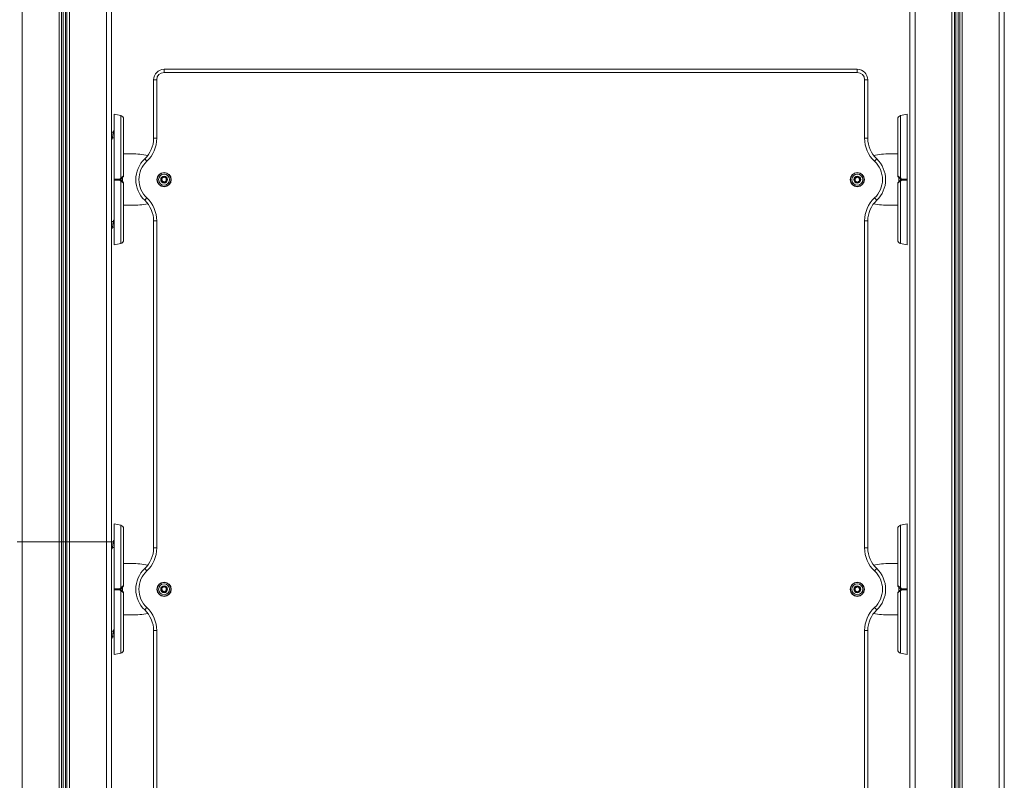
# Model space of a CAD drawing. Units: millimetres. Extents: x 1848 to 2694, y 1533 to 2239.
# Drawn here: x 2298 to 2392, y 1865 to 1937 of the extents above; entities that cross this region are included whole.
import ezdxf

# ---------------------------------------------------------------- set-up
doc = ezdxf.new("R2010")
doc.units = ezdxf.units.MM
doc.header["$LTSCALE"] = 10
doc.layers.add('Widoczne (ISO)', color=7, linetype='Continuous', lineweight=50)
doc.layers.add('Widoczne wąskie (ISO)', color=7, linetype='Continuous', lineweight=35)

# ---------------------------------------------------------------- blocks, each defined once
blk = doc.blocks.new('A$C68BB3FA1')
at = {"layer": 'Widoczne (ISO)', "lineweight": 13}
for p, q in [((264.9, 566), (264.9, 335)), ((265.1, 566), (265.1, 335)), ((269.5, 335), (269.5, 566)), ((345.5, 70), (345.5, 566)), ((349.9, 566), (349.9, 70)), ((350.1, 566), (350.1, 70)), ((354.5, 156.504), (354.5, 429.21)), ((340.5, 380), (274.5, 380)), ((273.5, 379), (273.5, 373.433)), ((341.5, 373.433), (341.5, 379)), ((269.711, 374.15), (269.721, 374.15)), ((269.666, 374.025), (269.5, 374.025)), ((269.536, 373.475), (269.5, 373.475)), ((269.536, 373.35), (269.546, 373.35)), ((269.75, 373.475), (269.592, 373.475)), ((269.75, 374.025), (269.721, 374.025)), ((271.4, 371.95), (270.65, 371.95)), ((343.6, 371.95), (344.35, 371.95)), ((274.296, 369.608), (274.491, 369.731)), ((274.304, 369.377), (274.296, 369.608)), ((274.509, 369.269), (274.304, 369.377)), ((274.491, 369.731), (274.696, 369.623)), ((274.704, 369.392), (274.509, 369.269)), ((274.696, 369.623), (274.704, 369.392)), ((340.296, 369.608), (340.491, 369.731)), ((340.304, 369.377), (340.296, 369.608)), ((340.509, 369.269), (340.304, 369.377)), ((340.491, 369.731), (340.696, 369.623)), ((340.704, 369.392), (340.509, 369.269)), ((340.696, 369.623), (340.704, 369.392)), ((271.4, 367.05), (270.65, 367.05)), ((343.6, 367.05), (344.35, 367.05)), ((269.717, 365.65), (269.727, 365.65)), ((269.672, 365.525), (269.5, 365.525)), ((269.542, 364.975), (269.5, 364.975)), ((269.542, 364.85), (269.552, 364.85)), ((269.75, 364.975), (269.597, 364.975)), ((269.75, 365.525), (269.727, 365.525)), ((273.5, 365.567), (273.5, 334.433)), ((341.5, 334.433), (341.5, 365.567)), ((261, 335), (260.5, 335)), ((261, 335), (264.5, 335)), ((264.746, 335), (264.5, 335)), ((264.746, 335), (264.9, 335)), ((264.9, 335), (265.1, 335)), ((264.9, 335), (264.9, 70)), ((265.1, 335), (265.1, 70)), ((265.1, 335), (265.254, 335)), ((265.5, 335), (265.254, 335)), ((265.5, 335), (269, 335)), ((269.5, 335), (269, 335)), ((269.666, 335.025), (269.5, 335.025)), ((269.5, 70), (269.5, 335)), ((269.711, 335.15), (269.721, 335.15)), ((269.75, 335.025), (269.721, 335.025)), ((269.536, 334.475), (269.5, 334.475)), ((269.536, 334.35), (269.546, 334.35)), ((269.75, 334.475), (269.592, 334.475)), ((271.4, 332.95), (270.65, 332.95)), ((343.6, 332.95), (344.35, 332.95)), ((274.296, 330.608), (274.491, 330.731)), ((274.304, 330.377), (274.296, 330.608)), ((274.509, 330.269), (274.304, 330.377)), ((274.491, 330.731), (274.696, 330.623)), ((274.704, 330.392), (274.509, 330.269)), ((274.696, 330.623), (274.704, 330.392)), ((340.296, 330.608), (340.491, 330.731)), ((340.304, 330.377), (340.296, 330.608)), ((340.509, 330.269), (340.304, 330.377)), ((340.491, 330.731), (340.696, 330.623)), ((340.704, 330.392), (340.509, 330.269)), ((340.696, 330.623), (340.704, 330.392)), ((271.4, 328.05), (270.65, 328.05)), ((343.6, 328.05), (344.35, 328.05)), ((269.672, 326.525), (269.5, 326.525)), ((269.717, 326.65), (269.727, 326.65)), ((269.75, 326.525), (269.727, 326.525)), ((273.5, 326.567), (273.5, 295.433)), ((341.5, 295.433), (341.5, 326.567)), ((269.542, 325.975), (269.5, 325.975)), ((269.542, 325.85), (269.552, 325.85)), ((269.75, 325.975), (269.597, 325.975))]:
    blk.add_line(p, q, dxfattribs=at)
for centre, radius in [((274.5, 369.5), 0.68), ((274.5, 369.5), 0.525), ((340.5, 369.5), 0.68), ((340.5, 369.5), 0.525), ((274.5, 330.5), 0.68), ((274.5, 330.5), 0.525), ((340.5, 330.5), 0.68), ((340.5, 330.5), 0.525)]:
    blk.add_circle(centre, radius, dxfattribs=at)
for centre, radius, start, end in [((274.5, 379), 1, 90, 180), ((340.5, 379), 1, 0, 90), ((268.228, 366.85), 9, 76.14123, 80.26431), ((270.3, 375.248), 0.35, 0, 76.14123), ((344.7, 375.248), 0.35, 103.85877, 180), ((346.772, 366.85), 9, 99.73569, 103.85877), ((270.8, 373.433), 2.7, 313.25017, 0), ((344.2, 373.433), 2.7, 180, 226.74983), ((274.5, 369.5), 2.7, 133.25017, 226.74983), ((340.5, 369.5), 2.7, 313.25017, 46.74983), ((270.55, 369.841), 0.1, 315, 0), ((344.45, 369.841), 0.1, 180, 225), ((270.55, 369.159), 0.1, 0, 45), ((344.45, 369.159), 0.1, 135, 180), ((270.8, 365.567), 2.7, 0, 46.74983), ((344.2, 365.567), 2.7, 133.25017, 180), ((270.3, 363.752), 0.35, 283.85877, 0), ((344.7, 363.752), 0.35, 180, 256.14123), ((268.228, 372.15), 9, 279.73569, 283.85877), ((346.772, 372.15), 9, 256.14123, 260.26431), ((268.228, 327.85), 9, 76.14123, 80.26431), ((270.3, 336.248), 0.35, 0, 76.14123), ((344.7, 336.248), 0.35, 103.85877, 180), ((346.772, 327.85), 9, 99.73569, 103.85877), ((270.8, 334.433), 2.7, 313.25017, 0), ((344.2, 334.433), 2.7, 180, 226.74983), ((274.5, 330.5), 2.7, 133.25017, 226.74983), ((340.5, 330.5), 2.7, 313.25017, 46.74983), ((270.55, 330.841), 0.1, 315, 0), ((270.55, 330.159), 0.1, 0, 45), ((344.45, 330.841), 0.1, 180, 225), ((344.45, 330.159), 0.1, 135, 180), ((270.8, 326.567), 2.7, 0, 46.74983), ((344.2, 326.567), 2.7, 133.25017, 180), ((268.228, 333.15), 9, 279.73569, 283.85877), ((270.3, 324.752), 0.35, 283.85877, 0), ((344.7, 324.752), 0.35, 180, 256.14123), ((346.772, 333.15), 9, 256.14123, 260.26431)]:
    blk.add_arc(centre, radius, start, end, dxfattribs=at)
for centre, major_axis, start_param, end_param in [((271.4, 369.5), (-4.5, 0), 4.360721, 4.712389), ((343.6, 369.5), (4.5, 0), 1.570796, 1.922464), ((271.4, 369.5), (-4.5, 0), 1.570796, 1.922464), ((343.6, 369.5), (4.5, 0), 4.360721, 4.712389), ((271.4, 330.5), (-4.5, 0), 4.360721, 4.712389), ((343.6, 330.5), (4.5, 0), 1.570796, 1.922464), ((271.4, 330.5), (-4.5, 0), 1.570796, 1.922464), ((343.6, 330.5), (4.5, 0), 4.360721, 4.712389)]:
    blk.add_ellipse(centre, major_axis=major_axis, ratio=0.544444, start_param=start_param, end_param=end_param, dxfattribs=at)
for points, knots in [([(269.75, 369.551), (269.75, 370.847), (269.75, 372.11), (269.75, 373.804), (269.75, 374.355), (269.75, 375.068), (269.75, 375.317), (269.75, 375.618), (269.75, 375.698), (269.75, 375.719), (269.75, 375.72), (269.75, 375.72)], [0.100918, 0.100918, 0.100918, 0.100918, 3.992644, 3.992644, 6.382081, 6.382081, 7.993649, 7.993649, 9.233339, 9.233339, 9.415185, 9.415185, 9.415185, 9.415185]), ([(270.65, 369.841), (270.65, 370.416), (270.65, 370.985), (270.65, 372.061), (270.65, 372.569), (270.65, 373.478), (270.65, 373.879), (270.65, 374.541), (270.65, 374.802), (270.65, 375.1), (270.65, 375.181), (270.65, 375.239), (270.65, 375.248), (270.65, 375.248)], [1.638912, 1.638912, 1.638912, 1.638912, 1.939448, 1.939448, 2.239984, 2.239984, 2.54052, 2.54052, 2.841056, 2.841056, 3.046342, 3.046342, 3.141593, 3.141593, 3.141593, 3.141593]), ([(344.35, 375.248), (344.35, 375.248), (344.35, 375.22), (344.35, 375.106), (344.35, 375.016), (344.35, 374.753), (344.35, 374.565), (344.35, 374.036), (344.35, 373.662), (344.35, 372.798), (344.35, 372.304), (344.35, 371.248), (344.35, 370.686), (344.35, 370.023), (344.35, 369.932), (344.35, 369.841)], [3.141593, 3.141593, 3.141593, 3.141593, 3.307207, 3.307207, 3.485124, 3.485124, 3.702093, 3.702093, 3.995642, 3.995642, 4.296178, 4.296178, 4.596714, 4.596714, 4.644274, 4.644274, 4.644274, 4.644274]), ([(345.25, 375.72), (345.25, 375.72), (345.25, 375.682), (345.25, 375.514), (345.25, 375.363), (345.25, 374.917), (345.25, 374.59), (345.25, 373.695), (345.25, 373.03), (345.25, 371.409), (345.25, 370.469), (345.25, 369.551)], [9.415185, 9.415185, 9.415185, 9.415185, 10.385443, 10.385443, 11.648361, 11.648361, 13.390836, 13.390836, 16.099563, 16.099563, 19.309736, 19.309736, 19.309736, 19.309736]), ([(269.5, 373.432), (269.503, 373.417), (269.507, 373.404), (269.51, 373.393), (269.529, 373.334), (269.547, 373.337), (269.565, 373.403), (269.584, 373.469), (269.602, 373.594), (269.62, 373.726), (269.639, 373.858), (269.657, 373.992), (269.676, 374.071), (269.688, 374.122), (269.699, 374.149), (269.711, 374.149)], [113.994933, 113.994933, 113.994933, 113.994933, 114.177101, 114.177101, 114.177101, 115.167217, 115.167217, 115.167217, 116.157333, 116.157333, 116.157333, 117.147449, 117.147449, 117.147449, 117.787928, 117.787928, 117.787928, 117.787928]), ([(269.546, 373.351), (269.553, 373.351), (269.559, 373.358), (269.565, 373.373), (269.584, 373.417), (269.602, 373.527), (269.62, 373.655), (269.639, 373.783), (269.657, 373.926), (269.676, 374.023), (269.694, 374.119), (269.712, 374.167), (269.731, 374.144), (269.737, 374.136), (269.744, 374.12), (269.75, 374.097)], [114.646336, 114.646336, 114.646336, 114.646336, 114.987698, 114.987698, 114.987698, 115.977814, 115.977814, 115.977814, 116.96793, 116.96793, 116.96793, 117.958046, 117.958046, 117.958046, 118.303403, 118.303403, 118.303403, 118.303403]), ([(269.536, 373.475), (269.541, 373.475), (269.546, 373.478), (269.55, 373.484), (269.571, 373.509), (269.591, 373.59), (269.611, 373.688), (269.615, 373.708), (269.62, 373.729), (269.624, 373.75)], [114.646336, 114.646336, 114.646336, 114.646336, 114.900708, 114.900708, 114.900708, 115.988054, 115.988054, 115.988054, 116.217132, 116.217132, 116.217132, 116.217132]), ([(269.721, 374.025), (269.703, 374.024), (269.684, 373.975), (269.665, 373.898), (269.655, 373.854), (269.644, 373.802), (269.634, 373.75)], [-117.787928, -117.787928, -117.787928, -117.787928, -116.785415, -116.785415, -116.785415, -116.217132, -116.217132, -116.217132, -116.217132]), ([(269.75, 369.551), (269.75, 369.538), (269.75, 369.525), (269.75, 369.509), (269.75, 369.504), (269.75, 369.5)], [0, 0, 0, 0, 0.03853516, 0.03853516, 0.05345438, 0.05345438, 0.05345438, 0.05345438]), ([(269.75, 369.5), (269.75, 369.496), (269.75, 369.492), (269.75, 369.482), (269.75, 369.476), (269.75, 369.463), (269.75, 369.456), (269.75, 369.449)], [0.10617393, 0.10617393, 0.10617393, 0.10617393, 0.11934241, 0.11934241, 0.13946145, 0.13946145, 0.15955933, 0.15955933, 0.15955933, 0.15955933]), ([(269.75, 363.28), (269.75, 363.28), (269.75, 363.318), (269.75, 363.486), (269.75, 363.637), (269.75, 364.083), (269.75, 364.41), (269.75, 365.305), (269.75, 365.97), (269.75, 367.591), (269.75, 368.531), (269.75, 369.449)], [9.415185, 9.415185, 9.415185, 9.415185, 10.385443, 10.385443, 11.648361, 11.648361, 13.390836, 13.390836, 16.099563, 16.099563, 19.309736, 19.309736, 19.309736, 19.309736]), ([(270.35, 369.5), (270.354, 369.504), (270.359, 369.509), (270.373, 369.523), (270.384, 369.534), (270.407, 369.557), (270.419, 369.569), (270.431, 369.581)], [0.1730436, 0.1730436, 0.1730436, 0.1730436, 0.1913753, 0.1913753, 0.2375943, 0.2375943, 0.2888684, 0.2888684, 0.2888684, 0.2888684]), ([(270.431, 369.419), (270.419, 369.431), (270.407, 369.443), (270.382, 369.468), (270.369, 369.481), (270.353, 369.497), (270.352, 369.498), (270.35, 369.5)], [0, 0, 0, 0, 0.050552, 0.050552, 0.1083257, 0.1083257, 0.1158248, 0.1158248, 0.1158248, 0.1158248]), ([(270.431, 369.581), (270.456, 369.606), (270.481, 369.631), (270.541, 369.691), (270.575, 369.725), (270.612, 369.762), (270.618, 369.768), (270.618, 369.768)], [0, 0, 0, 0, 0.1081408, 0.1081408, 0.2811661, 0.2811661, 0.3928166, 0.3928166, 0.3928166, 0.3928166]), ([(270.618, 369.232), (270.618, 369.232), (270.612, 369.238), (270.575, 369.275), (270.541, 369.309), (270.481, 369.369), (270.456, 369.394), (270.431, 369.419)], [0.4723099, 0.4723099, 0.4723099, 0.4723099, 0.5839604, 0.5839604, 0.7569856, 0.7569856, 0.8651264, 0.8651264, 0.8651264, 0.8651264]), ([(344.382, 369.768), (344.382, 369.768), (344.388, 369.762), (344.425, 369.725), (344.459, 369.691), (344.519, 369.631), (344.544, 369.606), (344.569, 369.581)], [0.4723099, 0.4723099, 0.4723099, 0.4723099, 0.5839604, 0.5839604, 0.7569856, 0.7569856, 0.8651264, 0.8651264, 0.8651264, 0.8651264]), ([(344.569, 369.419), (344.544, 369.394), (344.519, 369.369), (344.459, 369.309), (344.425, 369.275), (344.388, 369.238), (344.382, 369.232), (344.382, 369.232)], [0, 0, 0, 0, 0.1081408, 0.1081408, 0.2811661, 0.2811661, 0.3928166, 0.3928166, 0.3928166, 0.3928166]), ([(344.569, 369.581), (344.581, 369.569), (344.593, 369.557), (344.618, 369.532), (344.631, 369.519), (344.647, 369.503), (344.648, 369.502), (344.65, 369.5)], [0, 0, 0, 0, 0.050552, 0.050552, 0.1083257, 0.1083257, 0.1158248, 0.1158248, 0.1158248, 0.1158248]), ([(344.65, 369.5), (344.646, 369.496), (344.641, 369.491), (344.627, 369.477), (344.616, 369.466), (344.593, 369.443), (344.581, 369.431), (344.569, 369.419)], [0.1730436, 0.1730436, 0.1730436, 0.1730436, 0.1913753, 0.1913753, 0.2375943, 0.2375943, 0.2888684, 0.2888684, 0.2888684, 0.2888684]), ([(345.25, 369.5), (345.25, 369.504), (345.25, 369.508), (345.25, 369.518), (345.25, 369.524), (345.25, 369.537), (345.25, 369.544), (345.25, 369.551)], [0.10617393, 0.10617393, 0.10617393, 0.10617393, 0.11934241, 0.11934241, 0.13946145, 0.13946145, 0.15955933, 0.15955933, 0.15955933, 0.15955933]), ([(345.25, 369.449), (345.25, 369.462), (345.25, 369.475), (345.25, 369.491), (345.25, 369.496), (345.25, 369.5)], [0, 0, 0, 0, 0.03853516, 0.03853516, 0.05345438, 0.05345438, 0.05345438, 0.05345438]), ([(345.25, 369.449), (345.25, 368.153), (345.25, 366.89), (345.25, 365.196), (345.25, 364.645), (345.25, 363.932), (345.25, 363.683), (345.25, 363.382), (345.25, 363.302), (345.25, 363.281), (345.25, 363.28), (345.25, 363.28)], [0.100918, 0.100918, 0.100918, 0.100918, 3.992644, 3.992644, 6.382081, 6.382081, 7.993649, 7.993649, 9.233339, 9.233339, 9.415185, 9.415185, 9.415185, 9.415185]), ([(270.65, 363.752), (270.65, 363.752), (270.65, 363.78), (270.65, 363.894), (270.65, 363.984), (270.65, 364.247), (270.65, 364.435), (270.65, 364.964), (270.65, 365.338), (270.65, 366.202), (270.65, 366.696), (270.65, 367.752), (270.65, 368.314), (270.65, 368.977), (270.65, 369.068), (270.65, 369.159)], [3.141593, 3.141593, 3.141593, 3.141593, 3.307207, 3.307207, 3.485124, 3.485124, 3.702093, 3.702093, 3.995642, 3.995642, 4.296178, 4.296178, 4.596714, 4.596714, 4.644274, 4.644274, 4.644274, 4.644274]), ([(344.35, 369.159), (344.35, 368.584), (344.35, 368.015), (344.35, 366.939), (344.35, 366.431), (344.35, 365.522), (344.35, 365.121), (344.35, 364.459), (344.35, 364.198), (344.35, 363.9), (344.35, 363.819), (344.35, 363.761), (344.35, 363.752), (344.35, 363.752)], [1.638912, 1.638912, 1.638912, 1.638912, 1.939448, 1.939448, 2.239984, 2.239984, 2.54052, 2.54052, 2.841056, 2.841056, 3.046342, 3.046342, 3.141593, 3.141593, 3.141593, 3.141593]), ([(269.5, 364.958), (269.503, 364.941), (269.507, 364.926), (269.51, 364.913), (269.529, 364.842), (269.547, 364.831), (269.565, 364.885), (269.584, 364.939), (269.602, 365.056), (269.62, 365.186), (269.639, 365.317), (269.657, 365.456), (269.676, 365.545), (269.689, 365.612), (269.703, 365.649), (269.717, 365.649)], [113.994933, 113.994933, 113.994933, 113.994933, 114.177101, 114.177101, 114.177101, 115.167217, 115.167217, 115.167217, 116.157333, 116.157333, 116.157333, 117.147449, 117.147449, 117.147449, 117.888112, 117.888112, 117.888112, 117.888112]), ([(269.552, 364.851), (269.556, 364.85), (269.561, 364.854), (269.565, 364.862), (269.584, 364.893), (269.602, 364.992), (269.62, 365.117), (269.639, 365.241), (269.657, 365.387), (269.676, 365.492), (269.694, 365.597), (269.712, 365.658), (269.731, 365.649), (269.737, 365.646), (269.744, 365.634), (269.75, 365.615)], [114.746519, 114.746519, 114.746519, 114.746519, 114.987698, 114.987698, 114.987698, 115.977814, 115.977814, 115.977814, 116.96793, 116.96793, 116.96793, 117.958046, 117.958046, 117.958046, 118.303403, 118.303403, 118.303403, 118.303403]), ([(269.542, 364.975), (269.545, 364.975), (269.548, 364.976), (269.55, 364.978), (269.571, 364.994), (269.591, 365.067), (269.611, 365.161), (269.617, 365.19), (269.623, 365.22), (269.629, 365.25)], [114.746519, 114.746519, 114.746519, 114.746519, 114.900708, 114.900708, 114.900708, 115.988054, 115.988054, 115.988054, 116.317316, 116.317316, 116.317316, 116.317316]), ([(269.727, 365.525), (269.727, 365.525), (269.726, 365.525), (269.726, 365.525), (269.706, 365.523), (269.686, 365.463), (269.665, 365.374), (269.657, 365.336), (269.648, 365.293), (269.639, 365.25)], [-117.888112, -117.888112, -117.888112, -117.888112, -117.872762, -117.872762, -117.872762, -116.785415, -116.785415, -116.785415, -116.317316, -116.317316, -116.317316, -116.317316]), ([(269.75, 330.551), (269.75, 331.847), (269.75, 333.11), (269.75, 334.804), (269.75, 335.355), (269.75, 336.068), (269.75, 336.317), (269.75, 336.618), (269.75, 336.698), (269.75, 336.719), (269.75, 336.72), (269.75, 336.72)], [0.100918, 0.100918, 0.100918, 0.100918, 3.992644, 3.992644, 6.382081, 6.382081, 7.993649, 7.993649, 9.233339, 9.233339, 9.415185, 9.415185, 9.415185, 9.415185]), ([(345.25, 336.72), (345.25, 336.72), (345.25, 336.682), (345.25, 336.514), (345.25, 336.363), (345.25, 335.917), (345.25, 335.59), (345.25, 334.695), (345.25, 334.03), (345.25, 332.409), (345.25, 331.469), (345.25, 330.551)], [9.415185, 9.415185, 9.415185, 9.415185, 10.385443, 10.385443, 11.648361, 11.648361, 13.390836, 13.390836, 16.099563, 16.099563, 19.309736, 19.309736, 19.309736, 19.309736]), ([(270.65, 330.841), (270.65, 331.416), (270.65, 331.985), (270.65, 333.061), (270.65, 333.569), (270.65, 334.478), (270.65, 334.879), (270.65, 335.541), (270.65, 335.802), (270.65, 336.1), (270.65, 336.181), (270.65, 336.239), (270.65, 336.248), (270.65, 336.248)], [1.638912, 1.638912, 1.638912, 1.638912, 1.939448, 1.939448, 2.239984, 2.239984, 2.54052, 2.54052, 2.841056, 2.841056, 3.046342, 3.046342, 3.141593, 3.141593, 3.141593, 3.141593]), ([(344.35, 336.248), (344.35, 336.248), (344.35, 336.22), (344.35, 336.106), (344.35, 336.016), (344.35, 335.753), (344.35, 335.565), (344.35, 335.036), (344.35, 334.662), (344.35, 333.798), (344.35, 333.304), (344.35, 332.248), (344.35, 331.686), (344.35, 331.023), (344.35, 330.932), (344.35, 330.841)], [3.141593, 3.141593, 3.141593, 3.141593, 3.307207, 3.307207, 3.485124, 3.485124, 3.702093, 3.702093, 3.995642, 3.995642, 4.296178, 4.296178, 4.596714, 4.596714, 4.644274, 4.644274, 4.644274, 4.644274]), ([(269.5, 334.432), (269.503, 334.417), (269.507, 334.404), (269.51, 334.393), (269.529, 334.334), (269.547, 334.337), (269.565, 334.403), (269.584, 334.469), (269.602, 334.594), (269.62, 334.726), (269.639, 334.858), (269.657, 334.992), (269.676, 335.071), (269.688, 335.122), (269.699, 335.149), (269.711, 335.149)], [113.994933, 113.994933, 113.994933, 113.994933, 114.177101, 114.177101, 114.177101, 115.167217, 115.167217, 115.167217, 116.157333, 116.157333, 116.157333, 117.147449, 117.147449, 117.147449, 117.787928, 117.787928, 117.787928, 117.787928]), ([(269.536, 334.475), (269.541, 334.475), (269.546, 334.478), (269.55, 334.484), (269.571, 334.509), (269.591, 334.59), (269.611, 334.688), (269.615, 334.708), (269.62, 334.729), (269.624, 334.75)], [114.646336, 114.646336, 114.646336, 114.646336, 114.900708, 114.900708, 114.900708, 115.988054, 115.988054, 115.988054, 116.217132, 116.217132, 116.217132, 116.217132]), ([(269.546, 334.351), (269.553, 334.351), (269.559, 334.358), (269.565, 334.373), (269.584, 334.417), (269.602, 334.527), (269.62, 334.655), (269.639, 334.783), (269.657, 334.926), (269.676, 335.023), (269.694, 335.119), (269.712, 335.167), (269.731, 335.144), (269.737, 335.136), (269.744, 335.12), (269.75, 335.097)], [114.646336, 114.646336, 114.646336, 114.646336, 114.987698, 114.987698, 114.987698, 115.977814, 115.977814, 115.977814, 116.96793, 116.96793, 116.96793, 117.958046, 117.958046, 117.958046, 118.303403, 118.303403, 118.303403, 118.303403]), ([(269.721, 335.025), (269.703, 335.024), (269.684, 334.975), (269.665, 334.898), (269.655, 334.854), (269.644, 334.802), (269.634, 334.75)], [-117.787928, -117.787928, -117.787928, -117.787928, -116.785415, -116.785415, -116.785415, -116.217132, -116.217132, -116.217132, -116.217132]), ([(269.75, 330.551), (269.75, 330.538), (269.75, 330.525), (269.75, 330.509), (269.75, 330.504), (269.75, 330.5)], [0, 0, 0, 0, 0.03853516, 0.03853516, 0.05345438, 0.05345438, 0.05345438, 0.05345438]), ([(269.75, 330.5), (269.75, 330.496), (269.75, 330.492), (269.75, 330.482), (269.75, 330.476), (269.75, 330.463), (269.75, 330.456), (269.75, 330.449)], [0.10617393, 0.10617393, 0.10617393, 0.10617393, 0.11934241, 0.11934241, 0.13946145, 0.13946145, 0.15955933, 0.15955933, 0.15955933, 0.15955933]), ([(269.75, 324.28), (269.75, 324.28), (269.75, 324.318), (269.75, 324.486), (269.75, 324.637), (269.75, 325.083), (269.75, 325.41), (269.75, 326.305), (269.75, 326.97), (269.75, 328.591), (269.75, 329.531), (269.75, 330.449)], [9.415185, 9.415185, 9.415185, 9.415185, 10.385443, 10.385443, 11.648361, 11.648361, 13.390836, 13.390836, 16.099563, 16.099563, 19.309736, 19.309736, 19.309736, 19.309736]), ([(270.35, 330.5), (270.354, 330.504), (270.359, 330.509), (270.373, 330.523), (270.384, 330.534), (270.407, 330.557), (270.419, 330.569), (270.431, 330.581)], [0.1730436, 0.1730436, 0.1730436, 0.1730436, 0.1913753, 0.1913753, 0.2375943, 0.2375943, 0.2888684, 0.2888684, 0.2888684, 0.2888684]), ([(270.431, 330.419), (270.419, 330.431), (270.407, 330.443), (270.382, 330.468), (270.369, 330.481), (270.353, 330.497), (270.352, 330.498), (270.35, 330.5)], [0, 0, 0, 0, 0.050552, 0.050552, 0.1083257, 0.1083257, 0.1158248, 0.1158248, 0.1158248, 0.1158248]), ([(270.431, 330.581), (270.456, 330.606), (270.481, 330.631), (270.541, 330.691), (270.575, 330.725), (270.612, 330.762), (270.618, 330.768), (270.618, 330.768)], [0, 0, 0, 0, 0.1081408, 0.1081408, 0.2811661, 0.2811661, 0.3928166, 0.3928166, 0.3928166, 0.3928166]), ([(270.618, 330.232), (270.618, 330.232), (270.612, 330.238), (270.575, 330.275), (270.541, 330.309), (270.481, 330.369), (270.456, 330.394), (270.431, 330.419)], [0.4723099, 0.4723099, 0.4723099, 0.4723099, 0.5839604, 0.5839604, 0.7569856, 0.7569856, 0.8651264, 0.8651264, 0.8651264, 0.8651264]), ([(270.65, 324.752), (270.65, 324.752), (270.65, 324.78), (270.65, 324.894), (270.65, 324.984), (270.65, 325.247), (270.65, 325.435), (270.65, 325.964), (270.65, 326.338), (270.65, 327.202), (270.65, 327.696), (270.65, 328.752), (270.65, 329.314), (270.65, 329.977), (270.65, 330.068), (270.65, 330.159)], [3.141593, 3.141593, 3.141593, 3.141593, 3.307207, 3.307207, 3.485124, 3.485124, 3.702093, 3.702093, 3.995642, 3.995642, 4.296178, 4.296178, 4.596714, 4.596714, 4.644274, 4.644274, 4.644274, 4.644274]), ([(344.35, 330.159), (344.35, 329.584), (344.35, 329.015), (344.35, 327.939), (344.35, 327.431), (344.35, 326.522), (344.35, 326.121), (344.35, 325.459), (344.35, 325.198), (344.35, 324.9), (344.35, 324.819), (344.35, 324.761), (344.35, 324.752), (344.35, 324.752)], [1.638912, 1.638912, 1.638912, 1.638912, 1.939448, 1.939448, 2.239984, 2.239984, 2.54052, 2.54052, 2.841056, 2.841056, 3.046342, 3.046342, 3.141593, 3.141593, 3.141593, 3.141593]), ([(344.382, 330.768), (344.382, 330.768), (344.388, 330.762), (344.425, 330.725), (344.459, 330.691), (344.519, 330.631), (344.544, 330.606), (344.569, 330.581)], [0.4723099, 0.4723099, 0.4723099, 0.4723099, 0.5839604, 0.5839604, 0.7569856, 0.7569856, 0.8651264, 0.8651264, 0.8651264, 0.8651264]), ([(344.569, 330.419), (344.544, 330.394), (344.519, 330.369), (344.459, 330.309), (344.425, 330.275), (344.388, 330.238), (344.382, 330.232), (344.382, 330.232)], [0, 0, 0, 0, 0.1081408, 0.1081408, 0.2811661, 0.2811661, 0.3928166, 0.3928166, 0.3928166, 0.3928166]), ([(344.569, 330.581), (344.581, 330.569), (344.593, 330.557), (344.618, 330.532), (344.631, 330.519), (344.647, 330.503), (344.648, 330.502), (344.65, 330.5)], [0, 0, 0, 0, 0.050552, 0.050552, 0.1083257, 0.1083257, 0.1158248, 0.1158248, 0.1158248, 0.1158248]), ([(344.65, 330.5), (344.646, 330.496), (344.641, 330.491), (344.627, 330.477), (344.616, 330.466), (344.593, 330.443), (344.581, 330.431), (344.569, 330.419)], [0.1730436, 0.1730436, 0.1730436, 0.1730436, 0.1913753, 0.1913753, 0.2375943, 0.2375943, 0.2888684, 0.2888684, 0.2888684, 0.2888684]), ([(345.25, 330.5), (345.25, 330.504), (345.25, 330.508), (345.25, 330.518), (345.25, 330.524), (345.25, 330.537), (345.25, 330.544), (345.25, 330.551)], [0.10617393, 0.10617393, 0.10617393, 0.10617393, 0.11934241, 0.11934241, 0.13946145, 0.13946145, 0.15955933, 0.15955933, 0.15955933, 0.15955933]), ([(345.25, 330.449), (345.25, 330.462), (345.25, 330.475), (345.25, 330.491), (345.25, 330.496), (345.25, 330.5)], [0, 0, 0, 0, 0.03853516, 0.03853516, 0.05345438, 0.05345438, 0.05345438, 0.05345438]), ([(345.25, 330.449), (345.25, 329.153), (345.25, 327.89), (345.25, 326.196), (345.25, 325.645), (345.25, 324.932), (345.25, 324.683), (345.25, 324.382), (345.25, 324.302), (345.25, 324.281), (345.25, 324.28), (345.25, 324.28)], [0.100918, 0.100918, 0.100918, 0.100918, 3.992644, 3.992644, 6.382081, 6.382081, 7.993649, 7.993649, 9.233339, 9.233339, 9.415185, 9.415185, 9.415185, 9.415185]), ([(269.5, 325.958), (269.503, 325.941), (269.507, 325.926), (269.51, 325.913), (269.529, 325.842), (269.547, 325.831), (269.565, 325.885), (269.584, 325.939), (269.602, 326.056), (269.62, 326.186), (269.639, 326.317), (269.657, 326.456), (269.676, 326.545), (269.689, 326.612), (269.703, 326.649), (269.717, 326.649)], [113.994933, 113.994933, 113.994933, 113.994933, 114.177101, 114.177101, 114.177101, 115.167217, 115.167217, 115.167217, 116.157333, 116.157333, 116.157333, 117.147449, 117.147449, 117.147449, 117.888112, 117.888112, 117.888112, 117.888112]), ([(269.552, 325.851), (269.556, 325.85), (269.561, 325.854), (269.565, 325.862), (269.584, 325.893), (269.602, 325.992), (269.62, 326.117), (269.639, 326.241), (269.657, 326.387), (269.676, 326.492), (269.694, 326.597), (269.712, 326.658), (269.731, 326.649), (269.737, 326.646), (269.744, 326.634), (269.75, 326.615)], [114.746519, 114.746519, 114.746519, 114.746519, 114.987698, 114.987698, 114.987698, 115.977814, 115.977814, 115.977814, 116.96793, 116.96793, 116.96793, 117.958046, 117.958046, 117.958046, 118.303403, 118.303403, 118.303403, 118.303403]), ([(269.727, 326.525), (269.727, 326.525), (269.726, 326.525), (269.726, 326.525), (269.706, 326.523), (269.686, 326.463), (269.665, 326.374), (269.657, 326.336), (269.648, 326.293), (269.639, 326.25)], [-117.888112, -117.888112, -117.888112, -117.888112, -117.872762, -117.872762, -117.872762, -116.785415, -116.785415, -116.785415, -116.317316, -116.317316, -116.317316, -116.317316]), ([(269.542, 325.975), (269.545, 325.975), (269.548, 325.976), (269.55, 325.978), (269.571, 325.994), (269.591, 326.067), (269.611, 326.161), (269.617, 326.19), (269.623, 326.22), (269.629, 326.25)], [114.746519, 114.746519, 114.746519, 114.746519, 114.900708, 114.900708, 114.900708, 115.988054, 115.988054, 115.988054, 116.317316, 116.317316, 116.317316, 116.317316])]:
    blk.add_open_spline(points, degree=3, knots=knots, dxfattribs=at)
at = {"layer": 'Widoczne wąskie (ISO)', "lineweight": 13}
for p, q in [((261, 335), (261, 566)), ((264.5, 335), (264.5, 566)), ((264.746, 566), (264.746, 335)), ((265.254, 566), (265.254, 335)), ((265.5, 335), (265.5, 566)), ((269, 335), (269, 566)), ((346, 70), (346, 566)), ((349.5, 70), (349.5, 566)), ((349.746, 566), (349.746, 70)), ((350.254, 566), (350.254, 70)), ((350.5, 70), (350.5, 566)), ((354, 155.693), (354, 566)), ((274.5, 379.7), (274.5, 380)), ((274.5, 379.7), (340.5, 379.7)), ((340.5, 380), (340.5, 379.7)), ((273.8, 379), (273.5, 379)), ((273.8, 373.433), (273.8, 379)), ((341.2, 379), (341.5, 379)), ((341.2, 379), (341.2, 373.433)), ((273.8, 373.433), (273.5, 373.433)), ((341.2, 373.433), (341.5, 373.433)), ((272.856, 371.248), (272.65, 371.467)), ((342.144, 371.248), (342.35, 371.467)), ((270.323, 369.5), (270.278, 369.5)), ((270.55, 369.7), (270.55, 369.3)), ((344.45, 369.3), (344.45, 369.7)), ((344.677, 369.5), (344.722, 369.5)), ((272.856, 367.752), (272.65, 367.533)), ((342.144, 367.752), (342.35, 367.533)), ((273.8, 365.567), (273.5, 365.567)), ((273.8, 334.433), (273.8, 365.567)), ((341.2, 365.567), (341.5, 365.567)), ((341.2, 365.567), (341.2, 334.433)), ((261, 70), (261, 335)), ((264.5, 70), (264.5, 335)), ((264.746, 335), (264.746, 70)), ((265.254, 335), (265.254, 70)), ((265.5, 70), (265.5, 335)), ((269, 70), (269, 335)), ((273.8, 334.433), (273.5, 334.433)), ((341.2, 334.433), (341.5, 334.433)), ((272.856, 332.248), (272.65, 332.467)), ((342.144, 332.248), (342.35, 332.467)), ((270.323, 330.5), (270.278, 330.5)), ((270.55, 330.7), (270.55, 330.3)), ((344.45, 330.3), (344.45, 330.7)), ((344.677, 330.5), (344.722, 330.5)), ((272.856, 328.752), (272.65, 328.533)), ((342.144, 328.752), (342.35, 328.533)), ((273.8, 326.567), (273.5, 326.567)), ((273.8, 295.433), (273.8, 326.567)), ((341.2, 326.567), (341.5, 326.567)), ((341.2, 326.567), (341.2, 295.433))]:
    blk.add_line(p, q, dxfattribs=at)
for centre, radius in [((274.5, 369.5), 0.65), ((274.5, 369.5), 0.326), ((274.5, 369.5), 0.272), ((340.5, 369.5), 0.65), ((340.5, 369.5), 0.326), ((340.5, 369.5), 0.272), ((274.5, 330.5), 0.65), ((340.5, 330.5), 0.65), ((274.5, 330.5), 0.326), ((274.5, 330.5), 0.272), ((340.5, 330.5), 0.326), ((340.5, 330.5), 0.272)]:
    blk.add_circle(centre, radius, dxfattribs=at)
for centre, radius, start, end in [((274.5, 379), 0.7, 90, 180), ((340.5, 379), 0.7, 0, 90), ((270.8, 373.433), 3, 313.25017, 0), ((344.2, 373.433), 3, 180, 226.74983), ((274.5, 369.5), 2.4, 133.25017, 226.74983), ((340.5, 369.5), 2.4, 313.25017, 46.74983), ((270.8, 365.567), 3, 0, 46.74983), ((344.2, 365.567), 3, 133.25017, 180), ((270.8, 334.433), 3, 313.25017, 0), ((344.2, 334.433), 3, 180, 226.74983), ((274.5, 330.5), 2.4, 133.25017, 226.74983), ((340.5, 330.5), 2.4, 313.25017, 46.74983), ((270.8, 326.567), 3, 0, 46.74983), ((344.2, 326.567), 3, 133.25017, 180)]:
    blk.add_arc(centre, radius, start, end, dxfattribs=at)
for centre, major_axis, ratio, start_param, end_param in [((270.259, 369.55), (0, -0.1), 0.228155, 1.047198, 1.579354), ((270.259, 369.45), (0, -0.1), 0.228155, 1.562239, 2.094395), ((270.259, 369.55), (-0.0707, 0.0707), 0.16943, 3.773109, 4.556485), ((270.259, 369.45), (0.0707, 0.0707), 0.16943, 4.868293, 5.651669), ((270.36, 369.651), (0.0707, -0.0707), 0.183835, 0, 1.412945), ((270.36, 369.349), (0.0707, 0.0707), 0.183835, 4.87024, 6.283185), ((344.64, 369.651), (-0.0707, -0.0707), 0.183835, 4.87024, 6.283185), ((344.64, 369.349), (-0.0707, 0.0707), 0.183835, 0, 1.412945), ((344.741, 369.55), (-0.0707, -0.0707), 0.16943, 4.868293, 5.651669), ((344.741, 369.45), (0.0707, -0.0707), 0.16943, 3.773109, 4.556485), ((344.741, 369.55), (0, 0.1), 0.228155, 1.562239, 2.094395), ((344.741, 369.45), (0, 0.1), 0.228155, 1.047198, 1.579354), ((270.259, 330.55), (0, -0.1), 0.228155, 1.047198, 1.579354), ((270.259, 330.45), (0, -0.1), 0.228155, 1.562239, 2.094395), ((270.259, 330.55), (-0.0707, 0.0707), 0.16943, 3.773109, 4.556485), ((270.259, 330.45), (0.0707, 0.0707), 0.16943, 4.868293, 5.651669), ((270.36, 330.651), (0.0707, -0.0707), 0.183835, 0, 1.412945), ((270.36, 330.349), (0.0707, 0.0707), 0.183835, 4.87024, 6.283185), ((344.64, 330.651), (-0.0707, -0.0707), 0.183835, 4.87024, 6.283185), ((344.64, 330.349), (-0.0707, 0.0707), 0.183835, 0, 1.412945), ((344.741, 330.55), (-0.0707, -0.0707), 0.16943, 4.868293, 5.651669), ((344.741, 330.45), (0.0707, -0.0707), 0.16943, 3.773109, 4.556485), ((344.741, 330.55), (0, 0.1), 0.228155, 1.562239, 2.094395), ((344.741, 330.45), (0, 0.1), 0.228155, 1.047198, 1.579354)]:
    blk.add_ellipse(centre, major_axis=major_axis, ratio=ratio, start_param=start_param, end_param=end_param, dxfattribs=at)
for points, knots in [([(270.384, 369.653), (270.384, 370.361), (270.384, 371.835), (270.384, 373.446), (270.384, 374.487), (270.384, 375.093), (270.384, 375.492), (270.384, 375.588), (270.384, 375.588)], [1.605059, 1.605059, 1.605059, 1.605059, 1.963495, 2.356194, 2.552544, 2.748894, 2.945243, 3.141593, 3.141593, 3.141593, 3.141593]), ([(344.616, 375.588), (344.616, 375.588), (344.616, 375.492), (344.616, 375.093), (344.616, 374.487), (344.616, 373.446), (344.616, 371.835), (344.616, 370.361), (344.616, 369.653)], [3.141593, 3.141593, 3.141593, 3.141593, 3.337942, 3.534292, 3.730641, 3.926991, 4.31969, 4.678127, 4.678127, 4.678127, 4.678127]), ([(270.281, 369.551), (270.279, 369.551), (270.276, 369.551), (270.232, 369.551), (270.189, 369.551), (270.121, 369.551), (270.095, 369.551), (270.055, 369.551), (270.042, 369.551), (270.007, 369.551), (269.986, 369.551), (269.931, 369.551), (269.897, 369.551), (269.825, 369.551), (269.788, 369.551), (269.75, 369.551)], [-0.536237, -0.536237, -0.536237, -0.536237, -0.5283536, -0.5283536, -0.4002679, -0.4002679, -0.3202143, -0.3202143, -0.2801875, -0.2801875, -0.2161447, -0.2161447, -0.1136761, -0.1136761, 0, 0, 0, 0]), ([(269.75, 369.5), (269.845, 369.5), (269.94, 369.5), (270.116, 369.5), (270.197, 369.5), (270.278, 369.5)], [0.0319893, 0.0319893, 0.0319893, 0.0319893, 0.3220347, 0.3220347, 0.5711892, 0.5711892, 0.5711892, 0.5711892]), ([(269.75, 369.449), (269.787, 369.449), (269.824, 369.449), (269.904, 369.449), (269.946, 369.449), (270.015, 369.449), (270.042, 369.449), (270.081, 369.449), (270.095, 369.449), (270.129, 369.449), (270.15, 369.449), (270.205, 369.449), (270.238, 369.449), (270.275, 369.449), (270.278, 369.449), (270.281, 369.449)], [-0.640437, -0.640437, -0.640437, -0.640437, -0.5283605, -0.5283605, -0.4002731, -0.4002731, -0.3202185, -0.3202185, -0.2801912, -0.2801912, -0.2161475, -0.2161475, -0.1136776, -0.1136776, -0.1041926, -0.1041926, -0.1041926, -0.1041926]), ([(270.384, 369.653), (270.372, 369.641), (270.36, 369.629), (270.337, 369.606), (270.326, 369.595), (270.308, 369.578), (270.302, 369.571), (270.291, 369.56), (270.286, 369.556), (270.282, 369.551), (270.282, 369.551), (270.281, 369.551)], [-0.2888684, -0.2888684, -0.2888684, -0.2888684, -0.2375943, -0.2375943, -0.1913753, -0.1913753, -0.1624885, -0.1624885, -0.1444342, -0.1444342, -0.1433185, -0.1433185, -0.1433185, -0.1433185]), ([(270.281, 369.449), (270.282, 369.449), (270.282, 369.449), (270.291, 369.44), (270.299, 369.431), (270.321, 369.409), (270.335, 369.396), (270.36, 369.371), (270.372, 369.359), (270.384, 369.347)], [-0.14555, -0.14555, -0.14555, -0.14555, -0.1444342, -0.1444342, -0.1083257, -0.1083257, -0.050552, -0.050552, 0, 0, 0, 0]), ([(270.646, 369.839), (270.647, 369.84), (270.638, 369.834), (270.587, 369.798), (270.539, 369.764), (270.454, 369.703), (270.419, 369.678), (270.384, 369.653)], [-0.3928166, -0.3928166, -0.3928166, -0.3928166, -0.2811661, -0.2811661, -0.1081408, -0.1081408, 0, 0, 0, 0]), ([(344.616, 369.653), (344.581, 369.678), (344.546, 369.703), (344.461, 369.764), (344.413, 369.798), (344.362, 369.834), (344.353, 369.84), (344.354, 369.839)], [-0.8651264, -0.8651264, -0.8651264, -0.8651264, -0.7569856, -0.7569856, -0.5839604, -0.5839604, -0.4723099, -0.4723099, -0.4723099, -0.4723099]), ([(344.719, 369.551), (344.718, 369.551), (344.718, 369.551), (344.709, 369.56), (344.701, 369.569), (344.679, 369.591), (344.665, 369.604), (344.64, 369.629), (344.628, 369.641), (344.616, 369.653)], [-0.14555, -0.14555, -0.14555, -0.14555, -0.1444342, -0.1444342, -0.1083257, -0.1083257, -0.050552, -0.050552, 0, 0, 0, 0]), ([(344.616, 369.347), (344.628, 369.359), (344.64, 369.371), (344.663, 369.394), (344.674, 369.405), (344.692, 369.422), (344.698, 369.429), (344.709, 369.44), (344.714, 369.444), (344.718, 369.449), (344.718, 369.449), (344.719, 369.449)], [-0.2888684, -0.2888684, -0.2888684, -0.2888684, -0.2375943, -0.2375943, -0.1913753, -0.1913753, -0.1624885, -0.1624885, -0.1444342, -0.1444342, -0.1433185, -0.1433185, -0.1433185, -0.1433185]), ([(345.25, 369.551), (345.213, 369.551), (345.176, 369.551), (345.096, 369.551), (345.054, 369.551), (344.985, 369.551), (344.958, 369.551), (344.919, 369.551), (344.905, 369.551), (344.871, 369.551), (344.85, 369.551), (344.795, 369.551), (344.762, 369.551), (344.725, 369.551), (344.722, 369.551), (344.719, 369.551)], [-0.640437, -0.640437, -0.640437, -0.640437, -0.5283605, -0.5283605, -0.4002731, -0.4002731, -0.3202185, -0.3202185, -0.2801912, -0.2801912, -0.2161475, -0.2161475, -0.1136776, -0.1136776, -0.1041926, -0.1041926, -0.1041926, -0.1041926]), ([(344.719, 369.449), (344.721, 369.449), (344.724, 369.449), (344.768, 369.449), (344.811, 369.449), (344.879, 369.449), (344.905, 369.449), (344.945, 369.449), (344.958, 369.449), (344.993, 369.449), (345.014, 369.449), (345.069, 369.449), (345.103, 369.449), (345.175, 369.449), (345.212, 369.449), (345.25, 369.449)], [-0.536237, -0.536237, -0.536237, -0.536237, -0.5283536, -0.5283536, -0.4002679, -0.4002679, -0.3202143, -0.3202143, -0.2801875, -0.2801875, -0.2161447, -0.2161447, -0.1136761, -0.1136761, 0, 0, 0, 0]), ([(345.25, 369.5), (345.155, 369.5), (345.06, 369.5), (344.884, 369.5), (344.803, 369.5), (344.722, 369.5)], [0.0319893, 0.0319893, 0.0319893, 0.0319893, 0.3220347, 0.3220347, 0.5711892, 0.5711892, 0.5711892, 0.5711892]), ([(270.384, 369.347), (270.419, 369.322), (270.454, 369.297), (270.539, 369.236), (270.587, 369.202), (270.638, 369.166), (270.647, 369.16), (270.646, 369.161)], [-0.8651264, -0.8651264, -0.8651264, -0.8651264, -0.7569856, -0.7569856, -0.5839604, -0.5839604, -0.4723099, -0.4723099, -0.4723099, -0.4723099]), ([(270.384, 363.412), (270.384, 363.412), (270.384, 363.508), (270.384, 363.907), (270.384, 364.513), (270.384, 365.554), (270.384, 367.165), (270.384, 368.639), (270.384, 369.347)], [3.141593, 3.141593, 3.141593, 3.141593, 3.337942, 3.534292, 3.730641, 3.926991, 4.31969, 4.678127, 4.678127, 4.678127, 4.678127]), ([(344.354, 369.161), (344.353, 369.16), (344.362, 369.166), (344.413, 369.202), (344.461, 369.236), (344.546, 369.297), (344.581, 369.322), (344.616, 369.347)], [-0.3928166, -0.3928166, -0.3928166, -0.3928166, -0.2811661, -0.2811661, -0.1081408, -0.1081408, 0, 0, 0, 0]), ([(344.616, 369.347), (344.616, 368.639), (344.616, 367.165), (344.616, 365.554), (344.616, 364.513), (344.616, 363.907), (344.616, 363.508), (344.616, 363.412), (344.616, 363.412)], [1.605059, 1.605059, 1.605059, 1.605059, 1.963495, 2.356194, 2.552544, 2.748894, 2.945243, 3.141593, 3.141593, 3.141593, 3.141593]), ([(270.384, 330.653), (270.384, 331.361), (270.384, 332.835), (270.384, 334.446), (270.384, 335.487), (270.384, 336.093), (270.384, 336.492), (270.384, 336.588), (270.384, 336.588)], [1.605059, 1.605059, 1.605059, 1.605059, 1.963495, 2.356194, 2.552544, 2.748894, 2.945243, 3.141593, 3.141593, 3.141593, 3.141593]), ([(344.616, 336.588), (344.616, 336.588), (344.616, 336.492), (344.616, 336.093), (344.616, 335.487), (344.616, 334.446), (344.616, 332.835), (344.616, 331.361), (344.616, 330.653)], [3.141593, 3.141593, 3.141593, 3.141593, 3.337942, 3.534292, 3.730641, 3.926991, 4.31969, 4.678127, 4.678127, 4.678127, 4.678127]), ([(270.281, 330.551), (270.279, 330.551), (270.276, 330.551), (270.232, 330.551), (270.189, 330.551), (270.121, 330.551), (270.095, 330.551), (270.055, 330.551), (270.042, 330.551), (270.007, 330.551), (269.986, 330.551), (269.931, 330.551), (269.897, 330.551), (269.825, 330.551), (269.788, 330.551), (269.75, 330.551)], [-0.536237, -0.536237, -0.536237, -0.536237, -0.5283536, -0.5283536, -0.4002679, -0.4002679, -0.3202143, -0.3202143, -0.2801875, -0.2801875, -0.2161447, -0.2161447, -0.1136761, -0.1136761, 0, 0, 0, 0]), ([(269.75, 330.5), (269.845, 330.5), (269.94, 330.5), (270.116, 330.5), (270.197, 330.5), (270.278, 330.5)], [0.0319893, 0.0319893, 0.0319893, 0.0319893, 0.3220347, 0.3220347, 0.5711892, 0.5711892, 0.5711892, 0.5711892]), ([(269.75, 330.449), (269.787, 330.449), (269.824, 330.449), (269.904, 330.449), (269.946, 330.449), (270.015, 330.449), (270.042, 330.449), (270.081, 330.449), (270.095, 330.449), (270.129, 330.449), (270.15, 330.449), (270.205, 330.449), (270.238, 330.449), (270.275, 330.449), (270.278, 330.449), (270.281, 330.449)], [-0.640437, -0.640437, -0.640437, -0.640437, -0.5283605, -0.5283605, -0.4002731, -0.4002731, -0.3202185, -0.3202185, -0.2801912, -0.2801912, -0.2161475, -0.2161475, -0.1136776, -0.1136776, -0.1041926, -0.1041926, -0.1041926, -0.1041926]), ([(270.384, 330.653), (270.372, 330.641), (270.36, 330.629), (270.337, 330.606), (270.326, 330.595), (270.308, 330.578), (270.302, 330.571), (270.291, 330.56), (270.286, 330.556), (270.282, 330.551), (270.282, 330.551), (270.281, 330.551)], [-0.2888684, -0.2888684, -0.2888684, -0.2888684, -0.2375943, -0.2375943, -0.1913753, -0.1913753, -0.1624885, -0.1624885, -0.1444342, -0.1444342, -0.1433185, -0.1433185, -0.1433185, -0.1433185]), ([(270.281, 330.449), (270.282, 330.449), (270.282, 330.449), (270.291, 330.44), (270.299, 330.431), (270.321, 330.409), (270.335, 330.396), (270.36, 330.371), (270.372, 330.359), (270.384, 330.347)], [-0.14555, -0.14555, -0.14555, -0.14555, -0.1444342, -0.1444342, -0.1083257, -0.1083257, -0.050552, -0.050552, 0, 0, 0, 0]), ([(270.646, 330.839), (270.647, 330.84), (270.638, 330.834), (270.587, 330.798), (270.539, 330.764), (270.454, 330.703), (270.419, 330.678), (270.384, 330.653)], [-0.3928166, -0.3928166, -0.3928166, -0.3928166, -0.2811661, -0.2811661, -0.1081408, -0.1081408, 0, 0, 0, 0]), ([(270.384, 330.347), (270.419, 330.322), (270.454, 330.297), (270.539, 330.236), (270.587, 330.202), (270.638, 330.166), (270.647, 330.16), (270.646, 330.161)], [-0.8651264, -0.8651264, -0.8651264, -0.8651264, -0.7569856, -0.7569856, -0.5839604, -0.5839604, -0.4723099, -0.4723099, -0.4723099, -0.4723099]), ([(270.384, 324.412), (270.384, 324.412), (270.384, 324.508), (270.384, 324.907), (270.384, 325.513), (270.384, 326.554), (270.384, 328.165), (270.384, 329.639), (270.384, 330.347)], [3.141593, 3.141593, 3.141593, 3.141593, 3.337942, 3.534292, 3.730641, 3.926991, 4.31969, 4.678127, 4.678127, 4.678127, 4.678127]), ([(344.616, 330.653), (344.581, 330.678), (344.546, 330.703), (344.461, 330.764), (344.413, 330.798), (344.362, 330.834), (344.353, 330.84), (344.354, 330.839)], [-0.8651264, -0.8651264, -0.8651264, -0.8651264, -0.7569856, -0.7569856, -0.5839604, -0.5839604, -0.4723099, -0.4723099, -0.4723099, -0.4723099]), ([(344.354, 330.161), (344.353, 330.16), (344.362, 330.166), (344.413, 330.202), (344.461, 330.236), (344.546, 330.297), (344.581, 330.322), (344.616, 330.347)], [-0.3928166, -0.3928166, -0.3928166, -0.3928166, -0.2811661, -0.2811661, -0.1081408, -0.1081408, 0, 0, 0, 0]), ([(344.719, 330.551), (344.718, 330.551), (344.718, 330.551), (344.709, 330.56), (344.701, 330.569), (344.679, 330.591), (344.665, 330.604), (344.64, 330.629), (344.628, 330.641), (344.616, 330.653)], [-0.14555, -0.14555, -0.14555, -0.14555, -0.1444342, -0.1444342, -0.1083257, -0.1083257, -0.050552, -0.050552, 0, 0, 0, 0]), ([(344.616, 330.347), (344.628, 330.359), (344.64, 330.371), (344.663, 330.394), (344.674, 330.405), (344.692, 330.422), (344.698, 330.429), (344.709, 330.44), (344.714, 330.444), (344.718, 330.449), (344.718, 330.449), (344.719, 330.449)], [-0.2888684, -0.2888684, -0.2888684, -0.2888684, -0.2375943, -0.2375943, -0.1913753, -0.1913753, -0.1624885, -0.1624885, -0.1444342, -0.1444342, -0.1433185, -0.1433185, -0.1433185, -0.1433185]), ([(344.616, 330.347), (344.616, 329.639), (344.616, 328.165), (344.616, 326.554), (344.616, 325.513), (344.616, 324.907), (344.616, 324.508), (344.616, 324.412), (344.616, 324.412)], [1.605059, 1.605059, 1.605059, 1.605059, 1.963495, 2.356194, 2.552544, 2.748894, 2.945243, 3.141593, 3.141593, 3.141593, 3.141593]), ([(345.25, 330.551), (345.213, 330.551), (345.176, 330.551), (345.096, 330.551), (345.054, 330.551), (344.985, 330.551), (344.958, 330.551), (344.919, 330.551), (344.905, 330.551), (344.871, 330.551), (344.85, 330.551), (344.795, 330.551), (344.762, 330.551), (344.725, 330.551), (344.722, 330.551), (344.719, 330.551)], [-0.640437, -0.640437, -0.640437, -0.640437, -0.5283605, -0.5283605, -0.4002731, -0.4002731, -0.3202185, -0.3202185, -0.2801912, -0.2801912, -0.2161475, -0.2161475, -0.1136776, -0.1136776, -0.1041926, -0.1041926, -0.1041926, -0.1041926]), ([(344.719, 330.449), (344.721, 330.449), (344.724, 330.449), (344.768, 330.449), (344.811, 330.449), (344.879, 330.449), (344.905, 330.449), (344.945, 330.449), (344.958, 330.449), (344.993, 330.449), (345.014, 330.449), (345.069, 330.449), (345.103, 330.449), (345.175, 330.449), (345.212, 330.449), (345.25, 330.449)], [-0.536237, -0.536237, -0.536237, -0.536237, -0.5283536, -0.5283536, -0.4002679, -0.4002679, -0.3202143, -0.3202143, -0.2801875, -0.2801875, -0.2161447, -0.2161447, -0.1136761, -0.1136761, 0, 0, 0, 0]), ([(345.25, 330.5), (345.155, 330.5), (345.06, 330.5), (344.884, 330.5), (344.803, 330.5), (344.722, 330.5)], [0.0319893, 0.0319893, 0.0319893, 0.0319893, 0.3220347, 0.3220347, 0.5711892, 0.5711892, 0.5711892, 0.5711892])]:
    blk.add_open_spline(points, degree=3, knots=knots, dxfattribs=at)

msp = doc.modelspace()

# ---------------------------------------------------------------- block references
msp.add_blockref('A$C68BB3FA1', (2037.732, 1552.547))

doc.saveas('drawing.dxf')
